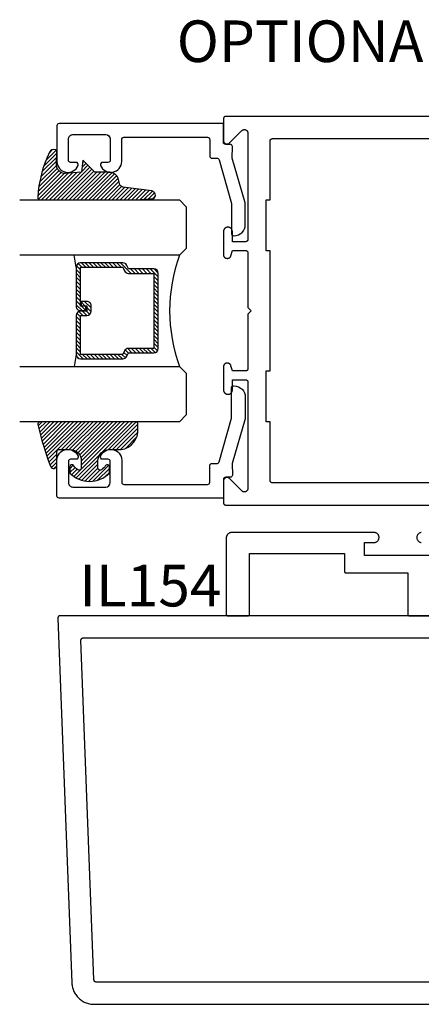
# Model space of a CAD drawing. Units: inches. Extents: x 0 to 124, y 0 to 19.
# Drawn here: x 80 to 82, y 9 to 13 of the extents above; entities that cross this region are included whole.
import ezdxf

# ---------------------------------------------------------------- set-up
doc = ezdxf.new("R2010")
doc.units = ezdxf.units.IN
doc.header["$MEASUREMENT"] = 0
for name, color, linetype in [('Arcadia-Profile', 5, 'Continuous'), ('Arcadia-Shade', 8, 'Continuous'), ('Arcadia-Text', 3, 'Continuous')]:
    doc.layers.add(name, color=color, linetype=linetype)
doc.styles.get("Standard").update_dxf_attribs({"font": 'ARIALN.TTF'})

# ---------------------------------------------------------------- blocks, each defined once
blk = doc.blocks.new('DS-001')
at = {"lineweight": -3}
blk.add_lwpolyline([(0.1857188596802413, 0.09843219411724347), (0.05032518108392736, 0.09843219411724347, 0.414213562373095), (0.0403251810839258, 0.08843219411724368), (0.0403251810839258, 0.08643219411724301, 0.414213562373095), (0.09032518108392651, 0.03643219411724319), (0.187528977394221, 0.03643219411724363), (0.3893251810839189, 0.09465310357222112), (0.4412601420746043, 0.09431531658667724, 0.4161198098306053), (0.4513251810839165, 0.1043151050808038), (0.4513251810839165, 0.1245275674033626, -0.414213562373095), (0.4613251810839145, 0.1345275674033624), (0.5453251810839177, 0.1345275674033632), (0.5453251810839177, 0.8745275674033637, 0.414213562373095), (0.5353251810839161, 0.8845275674033635), (0.3746810410542274, 0.8845275674033626, 0.8248575754059415), (0.356677475257861, 0.7892165931145712, 0.5283214596277193), (0.3703251810837251, 0.7985276294185393), (0.3703251810838601, 0.8225275674034209, -0.4142135623713781), (0.3803251810838617, 0.8325275674033639), (0.4753251810839174, 0.8325275674033639, -0.414213562373095), (0.495325181083917, 0.8125275674033638), (0.495325181083917, 0.7385275674033644), (0.495325181083917, 0.6645275674033637, -0.4142135623730924), (0.4753251810839174, 0.6445275674033637), (0.3803251810838617, 0.6445275674033624, -0.414213562371378), (0.3703251810838601, 0.6545275674033053), (0.3703251810837251, 0.6785275053881878, 0.5283214596277479), (0.356677475257861, 0.687838541692156, 0.8248575754059442), (0.3746810410542274, 0.5925275674033637), (0.4733251810839185, 0.5925275674033637, -0.414213562373147), (0.4833251810839165, 0.5825275674033639), (0.4833251810839165, 0.2065275674033642, -0.414213562373147), (0.4733251810839185, 0.1965275674033644), (0.3993251810839169, 0.1965275674033635, 0.414213562373095), (0.3893251810839153, 0.1865275674033637), (0.3893251810839189, 0.1640733557308525, -0.3349585810249234), (0.3820689923774943, 0.154457145480174)], format="xyb", close=True, dxfattribs=at)
blk = doc.blocks.new('E-260MOD')
at = {"layer": 'Arcadia-Shade', "lineweight": -3}
h = blk.add_hatch(dxfattribs=at)
h.set_pattern_fill('ANSI31', color=256, scale=0.1, style=0)
h.set_pattern_definition([(45, (0.111432735196054, 0.0210802744449259), (-0.008838834764831844, 0.008838834764831846), [])])
edge = h.paths.add_edge_path()
edge.add_line((-0.1786578097246902, 0.2350642497696223), (-0.125, 0.2404197422160825))
edge.add_line((-0.125, 0.2404197422160825), (-0.1181936880113304, 0.3139171335331267))
edge.add_arc((-0.1581936880113304, 0.3139171335331286), 0.04000000000000002, 359.9999999999973, 449.9999999999999)
edge.add_line((-0.1581936880113304, 0.3539171335331286), (-0.2162454687676565, 0.3519725935885994))
edge.add_arc((-0.2162454687677204, 0.3619725935886442), 0.01000000000004481, 199.8505422421205, 270.0000000003661, ccw=False)
edge.add_arc((-0.2057289674488805, 0.3657692497091054), 0.02118084959594748, 113.38550761416829, 199.8505422417516, ccw=False)
edge.add_arc((0.01881379034085315, -0.09274421701558472), 0.531701062432379, 93.16608336545528, 115.98409913818631, ccw=False)
edge.add_arc((-0.009999999999999, 0.4281605382221339), 0.009999999999999006, -5.286437954055145e-12, 93.166083365465, ccw=False)
edge.add_line((0, 0.428160538222133), (0, 0))
edge.add_line((0, 0), (-0.005355283551523399, -0.0845275820354292))
edge.add_arc((-0.0204262058438835, -0.07137968101444413), 0.01999999999999943, 191.4084515945802, 318.8984941272966, ccw=False)
edge.add_line((-0.04003104600164366, -0.07533571973880618), (-0.05744640472207151, 0.0534071486590815))
edge.add_arc((-0.07724536299547531, 0.05057850034441513), 0.02000000000000125, 8.130742450397316, 62.82068149597912)
edge.add_line((-0.06810982592794791, 0.06837012653450475), (-0.0978388426688213, 0.0757519387839843))
edge.add_arc((-0.07499999999999962, 0.1202310042592028), 0.04999999999999967, 180.0000000000006, 242.82068149597302, ccw=False)
edge.add_line((-0.1249999999999993, 0.1202310042592023), (-0.125, 0.180419742216082))
edge.add_line((-0.125, 0.180419742216082), (-0.1786578097246902, 0.2350642497696223))
at = {"layer": 'Arcadia-Profile'}
blk.add_lwpolyline([(-0.1786578097246902, 0.2350642497696223), (-0.125, 0.2404197422160825), (-0.1181936880113304, 0.3139171335331267, 0.4142135623731083), (-0.1581936880113304, 0.3539171335331286), (-0.2162454687676565, 0.3519725935885994, -0.3160158995843511), (-0.2256512846930993, 0.3585769159274423, -0.3962562958274539), (-0.2141359800658433, 0.3852101994920861, -0.09989266188582809), (-0.01055230461303923, 0.4381452745538752, -0.4304926132808653), (0, 0.428160538222133), (0, 0), (-0.005355283551523399, -0.0845275820354292, -0.6217797134979012), (-0.04003104600164366, -0.07533571973880618), (-0.05744640472207151, 0.0534071486590815, 0.2432650129539878), (-0.06810982592794791, 0.06837012653450475), (-0.0978388426688213, 0.0757519387839843, -0.2811846954961982), (-0.1249999999999993, 0.1202310042592023), (-0.125, 0.180419742216082)], format="xyb", close=True, dxfattribs=at)
blk.add_lwpolyline([(-0.1786578097246902, 0.2350642497696223), (-0.125, 0.2404197422160825), (-0.1181936880113304, 0.3139171335331267, 0.4142135623731083), (-0.1581936880113304, 0.3539171335331286), (-0.2162454687676565, 0.3519725935885994, -0.3160158995843511), (-0.2256512846930993, 0.3585769159274423, -0.3962562958274539), (-0.2141359800658433, 0.3852101994920861, -0.09989266188582809), (-0.01055230461303923, 0.4381452745538752, -0.4304926132808653), (0, 0.428160538222133), (0, 0), (-0.005355283551523399, -0.0845275820354292, -0.6217797134979012), (-0.04003104600164366, -0.07533571973880618), (-0.05744640472207151, 0.0534071486590815, 0.2432650129539878), (-0.06810982592794791, 0.06837012653450475), (-0.0978388426688213, 0.0757519387839843, -0.2811846954961982), (-0.1249999999999993, 0.1202310042592023), (-0.125, 0.180419742216082)], format="xyb", close=True, dxfattribs=at)
blk = doc.blocks.new('E-150MOD')
at = {"layer": 'Arcadia-Shade', "lineweight": -3}
h = blk.add_hatch(dxfattribs=at)
h.set_pattern_fill('ANSI31', color=256, scale=0.1, style=0)
h.set_pattern_definition([(45, (-0.138567264803946, 0.0239117308240513), (-0.008838834764831844, 0.008838834764831846), [])])
edge = h.paths.add_edge_path()
edge.add_line((0.2307305913625512, 0.1184704544556859), (0.202291955919371, 0.1184704544556872))
edge.add_arc((0.2022919559193711, 0.1278042520424739), 0.009333797586786735, 126.6780053634676, 269.9999999999995, ccw=False)
edge.add_arc((0.1429581583326799, 0.207470454455787), 0.09000000000002364, 306.6780053633725, 323.576426357604)
edge.add_arc((0.2073301242805562, 0.1599704544556878), 0.009999999999998828, 323.5764263576871, 450.0000000000202)
edge.add_line((0.2073301242805527, 0.1699704544556866), (0.1749999999999971, 0.169970454455686))
edge.add_arc((0.1749999999999987, 0.1199704544556874), 0.04999999999999859, 90.00000000000178, 180.0000000000028)
edge.add_line((0.1250000000000001, 0.119970454455685), (0.1250000000000007, 0.06590494055066065))
edge.add_arc((0.03705936094815594, 0.07866866056669672), 0.08886207596885527, 266.2190256176107, 351.74174670046614, ccw=False)
edge.add_line((0.0311995675385823, -0.009999999999998004), (0.01000000000000151, -0.01))
edge.add_arc((0.01000000000000075, 7.528699885739343e-16), 0.01000000000000075, 180.0000000000043, 270.0000000000043, ccw=False)
edge.add_line((0, 0), (0, 0.4305641256404996))
edge.add_arc((0.009999999999999003, 0.4305641256405004), 0.009999999999999003, 77.99937774415321, 180.0000000000044, ccw=False)
edge.add_arc((-0.3507727045260797, -1.107357734935953), 1.589668855323815, 69.71688305471389, 76.80556558053468, ccw=False)
edge.add_arc((0.1947457635950655, 0.3698040499677627), 0.01500000000000086, -90.00000000001302, 68.26389573529048, ccw=False)
edge.add_line((0.1947457635950621, 0.3548040499677619), (0.1349999999999979, 0.3548040499677614))
edge.add_arc((0.1349999999999979, 0.3448040499677614), 0.01000000000000001, 90, 180)
edge.add_line((0.1249999999999979, 0.3448040499677614), (0.1250000000000001, 0.2949704544556848))
edge.add_arc((0.1750000000000003, 0.2949704544556861), 0.05000000000000021, 180.0000000000014, 270.0000000000005)
edge.add_line((0.1750000000000007, 0.2449704544556859), (0.2073301242805527, 0.2449704544556874))
edge.add_arc((0.2073301242805421, 0.2549704544556661), 0.009999999999978748, 270.0000000000609, 396.4235736423736)
edge.add_arc((0.1429581583325789, 0.2074704544556889), 0.09000000000000104, 36.42357364230737, 53.32199463653551)
edge.add_arc((0.2022919559193708, 0.2871366568689003), 0.009333797586788007, 89.99999999999858, 233.3219946365503, ccw=False)
edge.add_line((0.202291955919371, 0.2964704544556884), (0.2307305913625512, 0.2964704544556882))
edge.add_arc((0.1429581583325827, 0.2074704544556871), 0.1250000000000021, -45.39787468375329, 45.39787468375329, ccw=False)
at = {"layer": 'Arcadia-Profile'}
blk.add_lwpolyline([(0.2307305913625512, 0.1184704544556859), (0.202291955919371, 0.1184704544556872, -0.7220322426225168), (0.1967167169756805, 0.1352900043835457, 0.07386718171687884), (0.215376620024047, 0.1540329544556911, 0.6153459029250179), (0.2073301242805527, 0.1699704544556866), (0.1749999999999971, 0.169970454455686, 0.4142135623731001), (0.1250000000000001, 0.119970454455685), (0.1250000000000007, 0.06590494055066065, -0.3915067863019581), (0.0311995675385823, -0.009999999999998004), (0.01000000000000151, -0.01, -0.414213562373095), (0, 0), (0, 0.4305641256404996, -0.4769788655072018), (0.01207922313892607, 0.4403455790671917, -0.03094007962028958), (0.2003007460826568, 0.3837375409001378, -0.8262721402126099), (0.1947457635950621, 0.3548040499677619), (0.1349999999999979, 0.3548040499677614, 0.414213562373095), (0.1249999999999979, 0.3448040499677614), (0.1250000000000001, 0.2949704544556848, 0.41421356237309), (0.1750000000000007, 0.2449704544556859), (0.2073301242805527, 0.2449704544556874, 0.6153459029248967), (0.2153766200240104, 0.2609079544556595, 0.07386718171686407), (0.1967167169756818, 0.2796509045278258, -0.7220322426226498), (0.202291955919371, 0.2964704544556884), (0.2307305913625512, 0.2964704544556882, -0.418287269326214)], format="xyb", close=True, dxfattribs=at)
blk = doc.blocks.new('*U109')
at = {"layer": 'Arcadia-Shade', "lineweight": -3}
h = blk.add_hatch(dxfattribs=at)
h.set_pattern_fill('ANSI31', color=256, scale=0.1, style=0)
h.set_pattern_definition([(45, (-12.49009116438055, -10.79353366436354), (-0.008838834764831844, 0.008838834764831846), [])])
edge = h.paths.add_edge_path()
edge.add_line((0.499011675582075, 0.4285564927512802), (0.5229934129158451, 0.4285564927512837))
edge.add_arc((0.5229934129158463, 0.4482414927513224), 0.0196850000000387, 269.9999999999964, 359.9999999999984)
edge.add_line((0.542678412915885, 0.4482414927513219), (0.542678412915885, 0.4732180318310384))
edge.add_line((0.542678412915885, 0.4732180318310384), (0.5229934129158451, 0.4732180318310384))
edge.add_line((0.5229934129158451, 0.4732180318310384), (0.5229934129158451, 0.4482414927513219))
edge.add_line((0.5229934129158451, 0.4482414927513219), (0.499011675582075, 0.4482414927513219))
edge.add_line((0.499011675582075, 0.4482414927513219), (0.499011675582075, 0.4763228331426532))
edge.add_arc((0.47932667558206, 0.476322833142687), 0.01968500000001505, 359.9999999999018, 449.9999999999018)
edge.add_line((0.4793266755820937, 0.496007833142702), (0.3036411249999347, 0.4960078331426985))
edge.add_arc((0.3036411249999347, 0.4763228331426603), 0.01968500000003814, 90, 180)
edge.add_line((0.2839561249998965, 0.4763228331426603), (0.2839561249998965, 0.2858323436881278))
edge.add_arc((0.3036411249999145, 0.2858323436881261), 0.01968500000001799, 179.999999999995, 245.4529343159603)
edge.add_line((0.2954631769583571, 0.2679264678137017), (0.3114070047096007, 0.2606446238063391))
edge.add_line((0.3114070047096007, 0.2606446238063391), (0.3114070047096007, 0.1457257251104203))
edge.add_arc((0.3310920047095802, 0.145725725110422), 0.01968499999997952, 180.0000000000052, 270.0000000000052)
edge.add_line((0.331092004709582, 0.1260407251104425), (0.668905995290265, 0.126040725110439))
edge.add_arc((0.6689059952902658, 0.1457257251104211), 0.01968499999998219, 269.9999999999974, 359.9999999999974)
edge.add_line((0.688590995290248, 0.1457257251104203), (0.688590995290248, 0.2606446238063391))
edge.add_line((0.688590995290248, 0.2606446238063391), (0.7045348230414366, 0.2679264678137088))
edge.add_arc((0.6963568749998893, 0.2858323436881248), 0.01968500000000608, 294.547065684023, 359.9999999999882)
edge.add_line((0.7160418749998954, 0.2858323436881207), (0.7160418749998936, 0.4763228331426603))
edge.add_arc((0.696356874999912, 0.47632283314266), 0.01968499999998163, 9.69435005780996e-13, 89.99999999999902)
edge.add_line((0.6963568749999123, 0.4960078331426416), (0.520672186999926, 0.4960078331426985))
edge.add_arc((0.5206721869999242, 0.4763228331426586), 0.01968500000003992, 89.99999999999483, 179.9999999999948)
edge.add_line((0.5009871869998843, 0.4763228331426603), (0.5009871869998843, 0.4521573060815705))
edge.add_line((0.5009871869998843, 0.4521573060815705), (0.520672186999926, 0.4521573060815705))
edge.add_line((0.520672186999926, 0.4521573060815705), (0.520672186999926, 0.4763228331426603))
edge.add_line((0.520672186999926, 0.4763228331426603), (0.6963568749999123, 0.4763228331426603))
edge.add_line((0.6963568749999123, 0.4763228331426603), (0.6963568749999123, 0.2858323436881207))
edge.add_line((0.6963568749999123, 0.2858323436881207), (0.6804130472487255, 0.2785504996807049))
edge.add_arc((0.6885909952902385, 0.260644623806309), 0.0196849999999735, 114.5470656839565, 179.9999999999124)
edge.add_line((0.668905995290265, 0.2606446238063391), (0.668905995290265, 0.1457257251104203))
edge.add_line((0.668905995290265, 0.1457257251104203), (0.331092004709582, 0.1457257251104203))
edge.add_line((0.331092004709582, 0.1457257251104203), (0.331092004709582, 0.2606446238063391))
edge.add_arc((0.311407004709616, 0.2606446238063067), 0.01968499999996604, 9.435834056275837e-11, 65.45293431605756)
edge.add_line((0.3195849527511214, 0.2785504996806978), (0.3036411249999347, 0.2858323436881207))
edge.add_line((0.3036411249999347, 0.2858323436881207), (0.3036411249999347, 0.4763228331426603))
edge.add_line((0.3036411249999347, 0.4763228331426603), (0.4793266755820937, 0.4763228331426603))
edge.add_line((0.4793266755820937, 0.4763228331426603), (0.4793266755820937, 0.4482414927513219))
edge.add_arc((0.4990116755821052, 0.4482414927512917), 0.0196850000000115, 179.9999999999121, 269.9999999999121)
at = {"layer": 'Arcadia-Profile'}
for p, q in [((0, 0.03125), (1.77635683940025e-15, 0.75)), ((0.25, 0.75), (0.25, 0.03125)), ((0.75, 0.03125), (0.75, 0.75)), ((1, 0.75), (1, 0.03125)), ((0.3036416249999334, 0.496007833142702), (0.2499999999999218, 0.5053829846366895)), ((0.6963568749999123, 0.496007833142702), (0.7499984999999256, 0.5053829846366895)), ((0.7080088700575029, 0.2699663348586228), (0.71222288382938, 0.2741803486304981)), ((0.03125, 0), (0, 0.03125)), ((0.03125, 0), (0, 0.03125)), ((0.03125, 0), (0, 0.03125)), ((0.03125, 0), (0, 0.03125)), ((0.03125, 0), (0, 0.03125)), ((0.21875, 0), (0.03125, 0)), ((0.21875, 0), (0.03125, 0)), ((0.25, 0.03125), (0.21875, 0)), ((0.25, 0.03125), (0.21875, 0)), ((0.78125, 0), (0.75, 0.03125)), ((0.96875, 0), (0.78125, 0)), ((1, 0.03125), (0.96875, 0))]:
    blk.add_line(p, q, dxfattribs=at)
blk.add_lwpolyline([(0.499011675582075, 0.4285564927512802), (0.5229934129158451, 0.4285564927512837, 0.4142135623731049), (0.542678412915885, 0.4482414927513219), (0.542678412915885, 0.4732180318310384), (0.5229934129158451, 0.4732180318310384), (0.5229934129158451, 0.4482414927513219), (0.499011675582075, 0.4482414927513219), (0.499011675582075, 0.4763228331426532, 0.414213562373095), (0.4793266755820937, 0.496007833142702), (0.3036411249999347, 0.4960078331426985, 0.414213562373095), (0.2839561249998965, 0.4763228331426603), (0.2839561249998965, 0.2858323436881278, 0.2936188569408289), (0.2954631769583571, 0.2679264678137017), (0.3114070047096007, 0.2606446238063391), (0.3114070047096007, 0.1457257251104203, 0.414213562373095), (0.331092004709582, 0.1260407251104425), (0.668905995290265, 0.126040725110439, 0.414213562373095), (0.688590995290248, 0.1457257251104203), (0.688590995290248, 0.2606446238063391), (0.7045348230414366, 0.2679264678137088, 0.2936188569408282), (0.7160418749998954, 0.2858323436881207), (0.7160418749998936, 0.4763228331426603, 0.4142135623730852), (0.6963568749999123, 0.4960078331426416), (0.520672186999926, 0.4960078331426985, 0.414213562373095), (0.5009871869998843, 0.4763228331426603), (0.5009871869998843, 0.4521573060815705), (0.520672186999926, 0.4521573060815705), (0.520672186999926, 0.4763228331426603), (0.6963568749999123, 0.4763228331426603), (0.6963568749999123, 0.2858323436881207), (0.6804130472487255, 0.2785504996807049, 0.2936188569407848), (0.668905995290265, 0.2606446238063391), (0.668905995290265, 0.1457257251104203), (0.331092004709582, 0.1457257251104203), (0.331092004709582, 0.2606446238063391, 0.293618856940819), (0.3195849527511214, 0.2785504996806978), (0.3036411249999347, 0.2858323436881207), (0.3036411249999347, 0.4763228331426603), (0.4793266755820937, 0.4763228331426603), (0.4793266755820937, 0.4482414927513219, 0.4142135623730945)], format="xyb", close=True, dxfattribs=at)
blk.add_arc((0.4999992499998971, -0.6625220109668888), 0.7374409998105559, 70.18348207574029, 109.8165179242614, dxfattribs=at)

msp = doc.modelspace()

# ---------------------------------------------------------------- linework, layer by layer
at = {"layer": 'Arcadia-Profile', "elevation": -0.0001031840451055643}
for points in [[(84.5014107868796, 12.85459850581339), (81.17440358687958, 12.85459850581339), (81.1738795868796, 12.85458480116342), (81.1733585868796, 12.85454372476335), (81.1728385868796, 12.85447538921341), (81.1723245868796, 12.85437998181346), (81.17181558687957, 12.85425776411336), (81.17131358687959, 12.8541090710134), (81.17081958687959, 12.85393431011341), (81.17033558687962, 12.85373396041343), (81.16986358687961, 12.85350857081341), (81.16940358687958, 12.85325875981341), (81.16895658687963, 12.85298521181341), (81.16852558687958, 12.85268867581335), (81.1681105868796, 12.85236996581336), (81.16771258687959, 12.85202995381344), (81.16733258687958, 12.85166957381336), (81.16697158687958, 12.85128981181339), (81.16663158687959, 12.85089170981343), (81.1663135868796, 12.85047635881342), (81.1660165868796, 12.85004489581338), (81.16574358687961, 12.8495985058134), (81.16549358687962, 12.8491384108134), (81.16526758687962, 12.84866587181336), (81.16506758687962, 12.84818218481343), (81.1648925868796, 12.84768867581335), (81.16474458687958, 12.84718669581338), (81.1646215868796, 12.8466776228134), (81.16452658687962, 12.84616285081342), (81.16445858687962, 12.84564379081343), (81.16441758687961, 12.84512186581339), (81.16440358687959, 12.8445985058134), (81.16440358687959, 12.74659850581345), (81.16445258687958, 12.74534320581342), (81.1646005868796, 12.7440955058134), (81.16484558687961, 12.74286340581336), (81.1651865868796, 12.74165420581341), (81.16562158687958, 12.74047560581341), (81.16614758687962, 12.73933470581341), (81.1667615868796, 12.73823850581341), (81.1674595868796, 12.73719390581341), (81.16823658687963, 12.73620730581337), (81.16908958687958, 12.73528480581337), (81.17001258687958, 12.73443200581341), (81.17099858687959, 12.73365420581337), (81.17204358687962, 12.7329563058134), (81.17313958687959, 12.73234240581343), (81.1742805868796, 12.7318164058134), (81.17545958687958, 12.7313816058134), (81.1766685868796, 12.73104060581336), (81.17790058687962, 12.73079550581344), (81.1791475868796, 12.73064780581337), (81.1804035868796, 12.73059850581337), (81.18165858687962, 12.73064780581337), (81.1829065868796, 12.73079550581344), (81.18413858687961, 12.73104060581336), (81.18534758687963, 12.7313816058134), (81.18652658687961, 12.7318164058134), (81.18766758687963, 12.73234240581343), (81.18876358687959, 12.7329563058134), (81.18980758687962, 12.73365420581337), (81.19079458687958, 12.73443200581341), (81.19171758687958, 12.73528480581337), (81.24708958687961, 12.7906573758134), (81.24801258687961, 12.79151016581336), (81.24899858687962, 12.79228794581338), (81.2500435868796, 12.79298591581341), (81.25113958687962, 12.79359977581345), (81.25228058687958, 12.79412574581335), (81.25345958687961, 12.79456057581337), (81.25466858687957, 12.79490158581343), (81.25590058687959, 12.79514668581346), (81.25714758687963, 12.79529434581338), (81.25840358687958, 12.79534367581341), (81.2596585868796, 12.79529434581338), (81.26090658687963, 12.79514668581346), (81.26213858687959, 12.79490158581343), (81.2633475868796, 12.79456057581337), (81.26452658687958, 12.79412574581335), (81.2656675868796, 12.79359977581345), (81.26676358687962, 12.79298591581341), (81.2678075868796, 12.79228794581338), (81.26879458687961, 12.79151016581336), (81.26971758687961, 12.7906573758134), (81.27056958687962, 12.78973483581337), (81.27134758687959, 12.78874823581345), (81.27204558687959, 12.78770364581346), (81.27265958687963, 12.78660751581339), (81.2731855868796, 12.78546660581339), (81.27362058687959, 12.78428794581345), (81.27396158687958, 12.78307879581343), (81.27420658687959, 12.78184662581345), (81.27435358687961, 12.78059901581339), (81.2744035868796, 12.77934367581344), (81.2744035868796, 12.30059850581342), (81.27438958687958, 12.3000751058134), (81.27434858687963, 12.29955320581343), (81.27428058687963, 12.29903420581338), (81.27418458687958, 12.29851940581336), (81.27406258687961, 12.29801030581343), (81.27391358687959, 12.29750830581344), (81.27373958687963, 12.29701480581338), (81.27353858687962, 12.29653110581337), (81.27331358687962, 12.29605860581336), (81.27306358687963, 12.29559850581342), (81.27279058687958, 12.29515210581344), (81.27249358687959, 12.29472060581345), (81.2721745868796, 12.29430530581335), (81.2718345868796, 12.29390720581336), (81.2714745868796, 12.29352740581346), (81.2710945868796, 12.29316710581345), (81.27069658687958, 12.29282700581343), (81.2702815868796, 12.29250830581345), (81.26984958687962, 12.29221180581346), (81.2694035868796, 12.29193820581344), (81.26894358687963, 12.29168840581344), (81.26847058687963, 12.29146300581335), (81.2679865868796, 12.29126270581339), (81.2674935868796, 12.29108790581342), (81.26699158687961, 12.29093920581335), (81.26648258687959, 12.29081700581339), (81.26596758687958, 12.29072160581342), (81.26544858687959, 12.29065330581336), (81.2649265868796, 12.29061220581338), (81.26440358687961, 12.29059850581343), (81.20440358687961, 12.29059850581343), (81.20440358687961, 12.33659850581336), (81.20437758687962, 12.33759290581344), (81.20429958687959, 12.33858450581335), (81.20416958687963, 12.33957080581337), (81.20398858687963, 12.34054880581341), (81.2037555868796, 12.34151610581336), (81.20347358687962, 12.34246980581344), (81.20314158687961, 12.34340750581345), (81.2027605868796, 12.34432650581341), (81.2023325868796, 12.34522430581337), (81.20185758687961, 12.34609850581337), (81.20133858687961, 12.34694660581335), (81.20077458687962, 12.3477664058134), (81.20016958687961, 12.34855560581338), (81.1995235868796, 12.34931200581338), (81.19883858687962, 12.35003350581344), (81.19811658687962, 12.35071830581337), (81.1973605868796, 12.35136430581344), (81.1965715868796, 12.35196980581345), (81.19575158687962, 12.35253320581337), (81.1949035868796, 12.35305300581337), (81.1940295868796, 12.35352760581345), (81.19313158687959, 12.3539559058134), (81.19221258687958, 12.35433650581337), (81.19127458687962, 12.35466860581341), (81.19032058687958, 12.35495110581343), (81.18935358687958, 12.35518330581335), (81.1883755868796, 12.35536460581336), (81.18738958687959, 12.35549440581344), (81.1863975868796, 12.35557250581343), (81.1854035868796, 12.35559850581337), (81.18340358687959, 12.35559850581337), (81.1824085868796, 12.35557250581343), (81.1814175868796, 12.35549440581344), (81.18043158687959, 12.35536460581336), (81.17945258687962, 12.35518330581335), (81.17848558687962, 12.35495110581343), (81.17753158687958, 12.35466860581341), (81.17659458687962, 12.35433650581337), (81.1756755868796, 12.3539559058134), (81.1747775868796, 12.35352760581345), (81.17390358687959, 12.35305300581337), (81.17305558687963, 12.35253320581337), (81.1722355868796, 12.35196980581345), (81.1714465868796, 12.35136430581344), (81.17068958687958, 12.35071830581337), (81.16996858687958, 12.35003350581344), (81.1692835868796, 12.34931200581338), (81.16863758687958, 12.34855560581338), (81.16803158687958, 12.3477664058134), (81.16746858687958, 12.34694660581335), (81.16694858687958, 12.34609850581337), (81.16647458687959, 12.34522430581337), (81.16604558687959, 12.34432650581341), (81.16566558687958, 12.34340750581345), (81.16533358687963, 12.34246980581344), (81.1650505868796, 12.34151610581336), (81.16481858687962, 12.34054880581341), (81.16463758687962, 12.33957080581337), (81.16450758687961, 12.33858450581335), (81.16442958687958, 12.33759290581344), (81.16440358687959, 12.33659850581336), (81.16440358687959, 12.23159850581346), (81.16442558687959, 12.23076110581344), (81.1644905868796, 12.22992600581342), (81.1646005868796, 12.22909550581341), (81.16475258687962, 12.22827190581342), (81.16494858687958, 12.22745740581338), (81.1651865868796, 12.22665420581342), (81.16546658687963, 12.22586460581335), (81.16578658687962, 12.22509070581345), (81.16614758687962, 12.22433470581343), (81.16654658687958, 12.22359850581342), (81.16698458687961, 12.22288430581336), (81.1674595868796, 12.22219390581342), (81.16796858687962, 12.22152940581345), (81.16851258687961, 12.22089240581335), (81.16908958687958, 12.22028480581339), (81.16969758687958, 12.21970820581345), (81.17033458687962, 12.21916420581335), (81.17099858687959, 12.21865420581339), (81.17168958687961, 12.21817980581336), (81.17240358687962, 12.21774210581345), (81.17313958687959, 12.21734240581345), (81.17389558687961, 12.21698180581343), (81.17466958687959, 12.21666120581342), (81.17545958687958, 12.21638160581342), (81.1762625868796, 12.21614370581342), (81.1770765868796, 12.21594810581343), (81.17790058687962, 12.21579550581345), (81.17873058687962, 12.21568610581341), (81.17956558687962, 12.21562040581336), (81.1804035868796, 12.21559850581338), (81.1827475868796, 12.21559850581338), (81.1834455868796, 12.21561370581339), (81.1841425868796, 12.21565940581338), (81.18483658687961, 12.21573540581341), (81.18552658687958, 12.21584160581342), (81.18621058687961, 12.21597780581346), (81.1868885868796, 12.21614370581342), (81.18755958687962, 12.21633900581339), (81.1882205868796, 12.21656340581337), (81.1888705868796, 12.21681640581341), (81.18950958687958, 12.21709760581343), (81.19013558687959, 12.21740630581343), (81.19074758687958, 12.21774210581345), (81.19134458687961, 12.21810420581341), (81.19192558687962, 12.21849210581338), (81.19248858687962, 12.21890480581346), (81.19303258687961, 12.21934180581338), (81.19355758687959, 12.21980210581336), (81.19406158687963, 12.22028480581339), (81.1945445868796, 12.22078910581337), (81.19500458687958, 12.22131390581337), (81.19544158687961, 12.22185830581345), (81.19585458687959, 12.22242130581339), (81.19624258687958, 12.22300170581338), (81.19660458687963, 12.22359850581342), (81.19694058687958, 12.22421050581335), (81.1972485868796, 12.22483660581344), (81.19752958687963, 12.22547560581342), (81.19778258687961, 12.22612620581339), (81.19800758687961, 12.22678720581343), (81.19820258687963, 12.22745740581338), (81.20440358687961, 12.25059850581335), (81.26440358687961, 12.25059850581335), (81.2649265868796, 12.2505848058134), (81.26544858687959, 12.25054370581342), (81.26596758687958, 12.25047540581335), (81.26648258687959, 12.25038000581339), (81.26699158687961, 12.25025780581343), (81.2674935868796, 12.25010910581336), (81.2679865868796, 12.24993430581339), (81.26847058687963, 12.24973400581343), (81.26894358687963, 12.24950860581345), (81.2694035868796, 12.24925880581345), (81.26984958687962, 12.24898520581343), (81.2702815868796, 12.24868870581344), (81.27069658687958, 12.24837000581335), (81.2710945868796, 12.24802990581345), (81.2714745868796, 12.24766960581344), (81.2718345868796, 12.24728980581342), (81.2721745868796, 12.24689170581343), (81.27249358687959, 12.24647640581345), (81.27279058687958, 12.24604490581346), (81.27306358687963, 12.24559850581335), (81.27331358687962, 12.24513840581341), (81.27353858687962, 12.24466590581341), (81.27373958687963, 12.2441822058134), (81.27391358687959, 12.24368870581345), (81.27406258687961, 12.24318670581335), (81.27418458687958, 12.24267760581342), (81.27428058687963, 12.2421628058134), (81.27434858687963, 12.24164380581335), (81.27438958687958, 12.24112190581338), (81.2744035868796, 12.24059850581336), (81.2744035868796, 11.99459850581338), (81.28940358687959, 11.97959850581339), (81.2744035868796, 11.96459850581341), (81.2744035868796, 11.71859850581342), (81.27438958687958, 11.71807550581338), (81.27434858687963, 11.71755350581345), (81.27428058687963, 11.71703450581339), (81.27418458687958, 11.71651950581344), (81.27406258687961, 11.71601050581337), (81.27391358687959, 11.71550850581338), (81.27373958687963, 11.71501450581338), (81.27353858687962, 11.71453150581335), (81.27331358687962, 11.71405850581341), (81.27306358687963, 11.71359850581343), (81.27279058687958, 11.71315250581342), (81.27249358687959, 11.71272050581337), (81.2721745868796, 11.7123055058134), (81.2718345868796, 11.71190750581338), (81.2714745868796, 11.71152750581343), (81.2710945868796, 11.71116750581343), (81.27069658687958, 11.71082750581338), (81.2702815868796, 11.71050850581339), (81.26984958687962, 11.71021150581345), (81.2694035868796, 11.70993850581335), (81.26894358687963, 11.70968850581341), (81.26847058687963, 11.70946350581341), (81.2679865868796, 11.70926250581335), (81.2674935868796, 11.70908750581345), (81.26699158687961, 11.70893950581337), (81.26648258687959, 11.70881750581345), (81.26596758687958, 11.70872150581335), (81.26544858687959, 11.70865350581341), (81.2649265868796, 11.7086125058134), (81.26440358687961, 11.70859850581343), (81.20440358687961, 11.70859850581343), (81.19820258687963, 11.73173950581344), (81.19800758687961, 11.73240950581346), (81.19778258687961, 11.73307050581338), (81.19752958687963, 11.73372150581344), (81.1972485868796, 11.73436050581342), (81.19694058687958, 11.73498650581343), (81.19660458687963, 11.73559850581336), (81.19624258687958, 11.73619550581345), (81.19585458687959, 11.73677550581335), (81.19544158687961, 11.7373385058134), (81.19500458687958, 11.73788350581339), (81.1945445868796, 11.73840750581343), (81.19406158687963, 11.73891250581341), (81.19355758687959, 11.73939450581344), (81.19303258687961, 11.73985550581342), (81.19248858687962, 11.74029250581345), (81.19192558687962, 11.74070450581343), (81.19134458687961, 11.74109250581336), (81.19074758687958, 11.74145450581336), (81.19013558687959, 11.74179050581342), (81.18950958687958, 11.74209950581344), (81.1888705868796, 11.74238050581341), (81.1882205868796, 11.74263350581345), (81.18755958687962, 11.74285750581345), (81.1868885868796, 11.74305350581341), (81.18621058687961, 11.74321950581345), (81.18552658687958, 11.74335550581345), (81.18483658687961, 11.74346150581341), (81.1841425868796, 11.74353750581344), (81.1834455868796, 11.74358350581344), (81.1827475868796, 11.7435985058134), (81.1804035868796, 11.7435985058134), (81.17956558687962, 11.74357650581346), (81.17873058687962, 11.7435105058134), (81.17790058687962, 11.74340150581344), (81.1770765868796, 11.74324850581338), (81.1762625868796, 11.74305350581341), (81.17545958687958, 11.74281550581345), (81.17466958687959, 11.74253550581336), (81.17389558687961, 11.74221550581337), (81.17313958687959, 11.74185450581337), (81.17240358687962, 11.74145450581336), (81.17168958687961, 11.74101750581344), (81.17099858687959, 11.74054250581339), (81.17033458687962, 11.74003250581342), (81.16969758687958, 11.73948850581343), (81.16908958687958, 11.73891250581341), (81.16851258687961, 11.73830450581335), (81.16796858687962, 11.73766750581337), (81.1674595868796, 11.73700350581345), (81.16698458687961, 11.73631250581338), (81.16654658687958, 11.73559850581336), (81.16614758687962, 11.7348625058134), (81.16578658687962, 11.73410650581338), (81.16546658687963, 11.7333325058134), (81.1651865868796, 11.73254250581335), (81.16494858687958, 11.73173950581344), (81.16475258687962, 11.73092550581345), (81.1646005868796, 11.73010150581337), (81.1644905868796, 11.72927050581342), (81.16442558687959, 11.72843550581337), (81.16440358687959, 11.72759850581344), (81.16440358687959, 11.62259850581342), (81.16442958687958, 11.62160450581343), (81.16450758687961, 11.62061250581343), (81.16463758687962, 11.61962650581342), (81.16481858687962, 11.61864850581339), (81.1650505868796, 11.61768050581345), (81.16533358687963, 11.61672750581335), (81.16566558687958, 11.61578950581345), (81.16604558687959, 11.61487050581338), (81.16647458687959, 11.61397250581337), (81.16694858687958, 11.61309850581342), (81.16746858687958, 11.6122505058134), (81.16803158687958, 11.61143050581342), (81.16863758687958, 11.61064150581337), (81.1692835868796, 11.60988550581346), (81.16996858687958, 11.60916350581335), (81.17068958687958, 11.60847850581337), (81.1714465868796, 11.60783250581341), (81.1722355868796, 11.60722750581335), (81.17305558687963, 11.60666350581341), (81.17390358687959, 11.60614450581335), (81.1747775868796, 11.60566950581342), (81.1756755868796, 11.60524150581336), (81.17659458687962, 11.60486050581341), (81.17753158687958, 11.60452850581346), (81.17848558687962, 11.60424550581337), (81.17945258687962, 11.60401350581339), (81.18043158687959, 11.60383250581339), (81.1814175868796, 11.60370250581338), (81.1824085868796, 11.60362450581335), (81.18340358687959, 11.60359850581342), (81.1854035868796, 11.60359850581342), (81.1863975868796, 11.60362450581335), (81.18738958687959, 11.60370250581338), (81.1883755868796, 11.60383250581339), (81.18935358687958, 11.60401350581339), (81.19032058687958, 11.60424550581337), (81.19127458687962, 11.60452850581346), (81.19221258687958, 11.60486050581341), (81.19313158687959, 11.60524150581336), (81.1940295868796, 11.60566950581342), (81.1949035868796, 11.60614450581335), (81.19575158687962, 11.60666350581341), (81.1965715868796, 11.60722750581335), (81.1973605868796, 11.60783250581341), (81.19811658687962, 11.60847850581337), (81.19883858687962, 11.60916350581335), (81.1995235868796, 11.60988550581346), (81.20016958687961, 11.61064150581337), (81.20077458687962, 11.61143050581342), (81.20133858687961, 11.6122505058134), (81.20185758687961, 11.61309850581342), (81.2023325868796, 11.61397250581337), (81.2027605868796, 11.61487050581338), (81.20314158687961, 11.61578950581345), (81.20347358687962, 11.61672750581335), (81.2037555868796, 11.61768050581345), (81.20398858687963, 11.61864850581339), (81.20416958687963, 11.61962650581342), (81.20429958687959, 11.62061250581343), (81.20437758687962, 11.62160450581343), (81.20440358687961, 11.62259850581342), (81.20440358687961, 11.66859850581336), (81.26440358687961, 11.66859850581336), (81.2649265868796, 11.66858450581339), (81.26544858687959, 11.66854350581338), (81.26596758687958, 11.66847550581344), (81.26648258687959, 11.66837950581345), (81.26699158687961, 11.66825750581342), (81.2674935868796, 11.66810950581345), (81.2679865868796, 11.66793450581344), (81.26847058687963, 11.66773350581338), (81.26894358687963, 11.66750850581338), (81.2694035868796, 11.66725850581344), (81.26984958687962, 11.66698550581345), (81.2702815868796, 11.6666885058134), (81.27069658687958, 11.66636950581341), (81.2710945868796, 11.66602950581336), (81.2714745868796, 11.66566950581336), (81.2718345868796, 11.66528950581341), (81.2721745868796, 11.66489150581339), (81.27249358687959, 11.66447650581342), (81.27279058687958, 11.66404450581337), (81.27306358687963, 11.66359850581336), (81.27331358687962, 11.66313850581339), (81.27353858687962, 11.66266550581344), (81.27373958687963, 11.66218250581341), (81.27391358687959, 11.66168850581341), (81.27406258687961, 11.66118650581343), (81.27418458687958, 11.66067750581335), (81.27428058687963, 11.6601625058134), (81.27434858687963, 11.65964350581346), (81.27438958687958, 11.65912150581341), (81.2744035868796, 11.65859850581337), (81.2744035868796, 11.17985350581336), (81.27435358687961, 11.17859750581335), (81.27420658687959, 11.17735050581343), (81.27396158687958, 11.17611850581336), (81.27362058687959, 11.17490950581345), (81.2731855868796, 11.17373050581336), (81.27265958687963, 11.1725895058134), (81.27204558687959, 11.17149350581344), (81.27134758687959, 11.17044850581335), (81.27056958687962, 11.16946250581345), (81.26971758687961, 11.16853950581339), (81.26879458687961, 11.16768650581339), (81.2678075868796, 11.16690950581341), (81.26676358687962, 11.16621150581336), (81.2656675868796, 11.16559750581343), (81.26452658687958, 11.16507150581339), (81.2633475868796, 11.16463650581336), (81.26213858687959, 11.16429550581342), (81.26090658687963, 11.16405050581336), (81.2596585868796, 11.16390250581339), (81.25840358687958, 11.1638535058134), (81.25714758687963, 11.16390250581339), (81.25590058687959, 11.16405050581336), (81.25466858687957, 11.16429550581342), (81.25345958687961, 11.16463650581336), (81.25228058687958, 11.16507150581339), (81.25113958687962, 11.16559750581343), (81.2500435868796, 11.16621150581336), (81.24899858687962, 11.16690950581341), (81.24801258687961, 11.16768650581339), (81.24708958687961, 11.16853950581339), (81.19171758687958, 11.22391250581342), (81.19079458687958, 11.22476450581343), (81.18980758687962, 11.2255425058134), (81.18876358687959, 11.22624050581346), (81.18766758687963, 11.22685450581339), (81.18652658687961, 11.22738050581342), (81.18534758687963, 11.22781550581335), (81.18413858687961, 11.22815650581339), (81.1829065868796, 11.22840150581346), (81.18165858687962, 11.22854950581343), (81.1804035868796, 11.22859850581342), (81.1791475868796, 11.22854950581343), (81.17790058687962, 11.22840150581346), (81.1766685868796, 11.22815650581339), (81.17545958687958, 11.22781550581335), (81.1742805868796, 11.22738050581342), (81.17313958687959, 11.22685450581339), (81.17204358687962, 11.22624050581346), (81.17099858687959, 11.2255425058134), (81.17001258687958, 11.22476450581343), (81.16908958687958, 11.22391250581342), (81.16823658687963, 11.22298950581337), (81.1674595868796, 11.22200350581335), (81.1667615868796, 11.22095850581338), (81.16614758687962, 11.21986250581342), (81.16562158687958, 11.21872150581346), (81.1651865868796, 11.21754250581336), (81.16484558687961, 11.21633350581346), (81.1646005868796, 11.21510150581339), (81.16445258687958, 11.21385350581335), (81.16440358687959, 11.21259850581345), (81.16440358687959, 11.11459850581338), (81.16441758687961, 11.11407550581345), (81.16445858687962, 11.11355350581341), (81.16452658687962, 11.11303450581335), (81.1646215868796, 11.1125195058134), (81.16474458687958, 11.11201050581344), (81.1648925868796, 11.11150850581345), (81.16506758687962, 11.11101450581345), (81.16526758687962, 11.11053150581342), (81.16549358687962, 11.11005850581336), (81.16574358687961, 11.10959850581339), (81.1660165868796, 11.10915250581338), (81.1663135868796, 11.10872050581344), (81.16663158687959, 11.10830550581336), (81.16697158687958, 11.10790750581345), (81.16733258687958, 11.10752750581339), (81.16771258687959, 11.10716750581339), (81.1681105868796, 11.10682750581345), (81.16852558687958, 11.10650850581346), (81.16895658687963, 11.10621150581341), (81.16940358687958, 11.10593850581342), (81.16986358687961, 11.10568850581337), (81.17033558687962, 11.10546350581337), (81.17081958687959, 11.10526250581342), (81.17131358687959, 11.10508750581341), (81.17181558687957, 11.10493950581344), (81.1723245868796, 11.10481750581341), (81.1728385868796, 11.10472150581342), (81.1733585868796, 11.10465350581337), (81.1738795868796, 11.10461250581336), (81.17440358687958, 11.10459850581339), (84.65441075487962, 11.10459850581339)], [(84.55049968687962, 11.20459850581341), (81.38440358687961, 11.20459850581341), (81.38387958687963, 11.20461250581338), (81.38335858687958, 11.20465350581339), (81.38283858687959, 11.20472150581345), (81.38232458687958, 11.20481750581343), (81.38181558687961, 11.20493950581335), (81.38131358687963, 11.20508750581343), (81.38081958687962, 11.20526250581344), (81.3803355868796, 11.20546350581339), (81.3798635868796, 11.20568850581339), (81.37940358687962, 11.20593850581344), (81.37895658687961, 11.20621150581344), (81.37852558687962, 11.20650850581337), (81.37811058687959, 11.20682750581336), (81.37771258687962, 11.20716750581341), (81.37733258687962, 11.20752750581341), (81.37697158687962, 11.20790750581336), (81.37663158687963, 11.20830550581338), (81.37631358687958, 11.20872050581335), (81.37601658687959, 11.2091525058134), (81.3757435868796, 11.20959850581341), (81.3754935868796, 11.21005850581339), (81.3752675868796, 11.21053150581344), (81.3750675868796, 11.21101450581336), (81.37489258687958, 11.21150850581336), (81.37474458687961, 11.21201050581335), (81.37462158687958, 11.21251950581343), (81.3745265868796, 11.21303450581338), (81.3744585868796, 11.21355350581343), (81.37441758687959, 11.21407550581336), (81.37440358687962, 11.21459850581341), (81.37440358687962, 11.47959850581339), (81.3564035868796, 11.47959850581339), (81.3564035868796, 11.70959850581341), (81.37440358687962, 11.70959850581341), (81.37440358687962, 12.24959850581337), (81.3564035868796, 12.24959850581337), (81.3564035868796, 12.47959850581339), (81.37440358687962, 12.47959850581339), (81.37440358687962, 12.74459850581338), (81.37441758687959, 12.7451219058134), (81.3744585868796, 12.74564380581337), (81.3745265868796, 12.74616280581342), (81.37462158687958, 12.74667760581344), (81.37474458687961, 12.74718670581337), (81.37489258687958, 12.74768870581335), (81.3750675868796, 12.74818220581341), (81.3752675868796, 12.74866590581343), (81.3754935868796, 12.74913840581343), (81.3757435868796, 12.74959850581337), (81.37601658687959, 12.75004490581336), (81.37631358687958, 12.75047640581335), (81.37663158687963, 12.75089170581345), (81.37697158687962, 12.75128980581344), (81.37733258687962, 12.75166960581345), (81.37771258687962, 12.75202990581335), (81.37811058687959, 12.75237000581337), (81.37852558687962, 12.75268870581335), (81.37895658687961, 12.75298520581345), (81.37940358687962, 12.75325880581335), (81.3798635868796, 12.75350860581336), (81.3803355868796, 12.75373400581345), (81.38081958687962, 12.75393430581341), (81.38131358687963, 12.75410910581338), (81.38181558687961, 12.75425780581345), (81.38232458687958, 12.75438000581341), (81.38283858687959, 12.75447540581337), (81.38335858687958, 12.75454370581344), (81.38387958687963, 12.75458480581342), (81.38440358687961, 12.75459850581337), (84.4917871868796, 12.75459850581337)], [(83.90893249540812, 10.6059314493262), (80.42892532740808, 10.6059314493262), (80.4283892004081, 10.60591744932623), (80.42785461640807, 10.60587444932623), (80.4273231114081, 10.60580244932618), (80.4267962154081, 10.60570244932621), (80.42627544340809, 10.60557444932619), (80.42576229340807, 10.60541844932624), (80.42525824140807, 10.60523444932614), (80.42476473740811, 10.60502444932622), (80.42428320040807, 10.60478844932624), (80.42381501640807, 10.60452744932622), (80.42336153240808, 10.60424044932615), (80.42292405140807, 10.60393044932614), (80.42250383140811, 10.60359744932618), (80.4221020834081, 10.60324144932617), (80.42171996140809, 10.60286544932621), (80.42135856440808, 10.60246944932619), (80.4210189334081, 10.60205444932621), (80.42070204340808, 10.60162144932617), (80.42040880640809, 10.60117244932616), (80.42014006740811, 10.6007084493262), (80.4198965972081, 10.60023044932615), (80.4196790975081, 10.59974044932614), (80.41948819350807, 10.59923944932616), (80.41932443440811, 10.5987284493262), (80.41918829110807, 10.59820944932614), (80.41908015530811, 10.59768444932622), (80.4190003380881, 10.59715444932619), (80.41894906895811, 10.59662044932617), (80.41892649540807, 10.59608444932616), (80.41893268237612, 10.59554844932615), (80.48199887540812, 8.952096849326221), (80.48232500540809, 8.94699968932623), (80.48291097540812, 8.941925829326191), (80.48375523540813, 8.936888509326149), (80.48485560540809, 8.931900869326181), (80.4862091954081, 8.92697591932615), (80.4878124954081, 8.922126499326236), (80.4896613054081, 8.917365269326137), (80.49175080540812, 8.912704659326163), (80.49407555540807, 8.90815679932616), (80.4966294754081, 8.903733589326247), (80.49940590540808, 8.899446539326231), (80.50239761540809, 8.895306839326235), (80.50559679540811, 8.891325299326194), (80.50899508540812, 8.887512299326158), (80.51258363540808, 8.883877789326174), (80.51635308540807, 8.880431249326147), (80.52029359540808, 8.877181659326151), (80.52439489540808, 8.874137519326222), (80.52864629540812, 8.871306749326163), (80.53303659540808, 8.868696749326158), (80.53755449540807, 8.866314319326147), (80.54218819540807, 8.864165674326227), (80.54692549540812, 8.862256424326187), (80.55175409540811, 8.860591548326237), (80.55666139540807, 8.85917538932615), (80.56163469540809, 8.858011641326197), (80.5666607954081, 8.857103340326216), (80.5717267954081, 8.856452856726218), (80.57681939540811, 8.856061886226211), (80.5819252954081, 8.855931449326203), (83.90893249540812, 8.855931449326203)], [(83.69893249540809, 8.955931449326226), (80.5915488954081, 8.955931449326226), (80.59103839540808, 8.955944449326193), (80.5905290954081, 8.955983549326174), (80.5900224954081, 8.956048649326203), (80.5895198954081, 8.956139449326155), (80.5890225954081, 8.95625584932618), (80.58853179540807, 8.956397449326186), (80.58804899540809, 8.956563949326164), (80.58757519540808, 8.95675484932617), (80.5871118954081, 8.95696974932623), (80.58666009540809, 8.957207949326243), (80.5862209954081, 8.957468949326152), (80.58579589540813, 8.9577520493262), (80.58538579540811, 8.958056449326204), (80.58499169540812, 8.958381449326179), (80.58461479540807, 8.958726049326241), (80.58425589540809, 8.959089549326176), (80.58391609540809, 8.959470849326248), (80.58359619540812, 8.959868949326232), (80.58329699540809, 8.96028294932621), (80.58301939540809, 8.96071164932614), (80.58276399540807, 8.961153949326171), (80.58253149540809, 8.961608749326228), (80.5823224954081, 8.962074849326154), (80.58213769540811, 8.962550949326168), (80.58197729540808, 8.963035849326229), (80.58184199540807, 8.963528349326179), (80.5817318954081, 8.964027149326238), (80.5816474954081, 8.964530849326206), (80.58158889540812, 8.965038249326152), (80.58155629540812, 8.965547949326218), (80.52284369540808, 10.49554844932624), (80.52283749540811, 10.49608444932614), (80.52286009540808, 10.49662044932615), (80.52291139540807, 10.49715444932617), (80.52299119540811, 10.49768444932619), (80.52309929540809, 10.49820944932623), (80.52323549540807, 10.49872844932617), (80.5233991954081, 10.49923944932613), (80.52359009540811, 10.49974044932623), (80.52380759540807, 10.50023044932625), (80.52405109540808, 10.50070844932618), (80.52431979540808, 10.50117244932614), (80.52461309540809, 10.50162144932614), (80.52492999540812, 10.50205444932619), (80.52526959540808, 10.50246944932616), (80.52563099540811, 10.50286544932619), (80.52601309540808, 10.50324144932615), (80.5264148954081, 10.50359744932616), (80.5268350954081, 10.50393044932623), (80.52727259540808, 10.50424044932624), (80.5277259954081, 10.5045274493262), (80.5281941954081, 10.50478844932622), (80.5286757954081, 10.50502444932619), (80.52916929540811, 10.50523444932623), (80.52967329540809, 10.50541844932622), (80.53018649540809, 10.50557444932617), (80.53070719540807, 10.50570244932619), (80.53123409540808, 10.50580244932616), (80.5317655954081, 10.50587444932621), (80.53230019540808, 10.50591744932621), (80.53283639540808, 10.50593144932618), (83.69893249540809, 10.50593144932618)]]:
    msp.add_lwpolyline(points, dxfattribs=at)
at = {"layer": 'Arcadia-Profile', "lineweight": -3, "elevation": -0.0001031840451055643}
for points in [[(82.09988703676885, 10.87793144932341), (81.79988703677185, 10.87793144932341), (81.79988703677185, 10.93593144932294), (81.84238703677141, 10.93593144932294), (81.84473892719495, 10.93605470667701), (81.84706504981477, 10.93642312830622), (81.84933991914482, 10.93703267770622), (81.85153861124053, 10.93787667652584), (81.85363703677132, 10.93894587773759), (81.85561220494787, 10.94022856694944), (81.85744247541436, 10.94171069074952), (81.85910779534453, 10.94337601067975), (81.86058991914467, 10.94520628114612), (81.8618726083564, 10.94718144932273), (81.86294180956821, 10.94927987485341), (81.86378580838789, 10.95147856694923), (81.86439535778771, 10.95375343627922), (81.86476377941699, 10.95607955889916), (81.86488703677122, 10.95843144932252), (81.86476377941699, 10.96078333974612), (81.86439535778771, 10.96310946236606), (81.86378580838789, 10.96538433169605), (81.86294180956821, 10.96758302379164), (81.8618726083564, 10.96968144932254), (81.86058991914467, 10.97165661749916), (81.85910779534453, 10.97348688796553), (81.85744247541436, 10.97515220789575), (81.85561220494787, 10.97663433169584), (81.85363703677132, 10.97791702090769), (81.85153861124053, 10.97898622211944), (81.84933991914482, 10.97983022093906), (81.84706504981477, 10.98043977033883), (81.84473892719495, 10.98080819196827), (81.84238703677141, 10.98093144932233), (81.20188703677786, 10.98093144932233), (81.20057863787179, 10.98089718769126), (81.1992738251962, 10.98079449670656), (81.1979761751519, 10.98062365783728), (81.19668924450747, 10.98038513934063), (81.19541656065036, 10.98007959497961), (81.19416161191856, 10.97970786222988), (81.19292783803928, 10.97927095998495), (81.19171862070107, 10.97877008576354), (81.19053727428445, 10.97820661242719), (81.18938703677799, 10.97758208441707), (81.1882710609026, 10.97689821352112), (81.18719240547068, 10.97615687418176), (81.18615402700175, 10.97536009835887), (81.18515877161906, 10.97451006995932), (81.18420936724834, 10.97360911885205), (81.18330841614107, 10.97265971448139), (81.18245838774163, 10.97166445909881), (81.18166161191868, 10.97062608062976), (81.18092027257944, 10.96954742519785), (81.18023640168343, 10.96843144932252), (81.17961187367337, 10.96728121181611), (81.17904840033702, 10.96609986539949), (81.17854752611566, 10.96489064806116), (81.17811062387068, 10.96365687418194), (81.17773889112084, 10.96240192545003), (81.17743334675976, 10.96112924159304), (81.17719482826323, 10.95984231094855), (81.17702398939389, 10.95854466090424), (81.17692129840924, 10.95723984822877), (81.17688703677811, 10.9559314493227), (81.17688703677811, 10.61259811599263), (81.17689617321304, 10.61224920961769), (81.17692355747562, 10.61190125957098), (81.17696911450747, 10.61155521955909), (81.17703271943986, 10.61121203805403), (81.17711419793619, 10.61087265569206), (81.17721332666946, 10.61053800269685), (81.17732983393478, 10.61020899632906), (81.17746340039378, 10.60988653837223), (81.17761365995017, 10.60957151266127), (81.17778020075286, 10.60926478265953), (81.1779625663251, 10.60896718909277), (81.1781602568156, 10.60867954764428), (81.17837273036838, 10.60840264671908), (81.17859940460824, 10.60813724528368), (81.17883965823683, 10.60788407078491), (81.1790928327357, 10.60764381715632), (81.17935823417105, 10.60741714291641), (81.17963513509613, 10.60720466936375), (81.17992277654463, 10.60700697887325), (81.18022037011139, 10.60682461330095), (81.18052710011312, 10.60665807249831), (81.1808421258242, 10.60650781294186), (81.18116458378108, 10.60637424648286), (81.18149359014888, 10.60625773921749), (81.18182824314403, 10.60615861048411), (81.18216762550594, 10.6060771319879), (81.18251080701111, 10.6060135270555), (81.18285684702289, 10.60596797002365), (81.18320479706972, 10.60594058576118), (81.18355370344472, 10.6059314493262), (81.27522037011045, 10.6059314493262), (81.27556927648538, 10.60594058576118), (81.27591722653221, 10.60596797002365), (81.27626326654405, 10.6060135270555), (81.27660644804922, 10.6060771319879), (81.27694583041114, 10.60615861048411), (81.27728048340623, 10.60625773921749), (81.27760948977408, 10.60637424648286), (81.2779319477309, 10.60650781294186), (81.27824697344204, 10.60665807249831), (81.27855370344372, 10.60682461330095), (81.27885129701053, 10.60700697887325), (81.27913893845903, 10.60720466936375), (81.27941583938406, 10.60741714291641), (81.27968124081946, 10.60764381715632), (81.27993441531828, 10.60788407078491), (81.28017466894693, 10.60813724528368), (81.28040134318678, 10.60840264671908), (81.28061381673956, 10.60867954764428), (81.28081150723, 10.60896718909277), (81.2809938728023, 10.60926478265953), (81.281160413605, 10.60957151266127), (81.28131067316133, 10.60988653837223), (81.28144423962038, 10.61020899632906), (81.2815607468857, 10.61053800269685), (81.28165987561897, 10.61087265569206), (81.2817413541153, 10.61121203805403), (81.28180495904769, 10.61155521955909), (81.28185051607949, 10.61190125957098), (81.28187790034207, 10.61224920961769), (81.28188703677705, 10.61259811599263), (81.28188703677705, 10.88593144932344), (81.70888703677275, 10.88593144932344), (81.70888703677275, 10.8055981159908), (81.70889617320773, 10.80524920961586), (81.70892355747031, 10.80490125956914), (81.70896911450211, 10.80455521955725), (81.70903271943456, 10.80421203805196), (81.70911419793083, 10.80387265569022), (81.70921332666416, 10.80353800269501), (81.70932983392947, 10.80320899632722), (81.70946340038847, 10.80288653837039), (81.70961365994486, 10.80257151265921), (81.70978020074756, 10.80226478265747), (81.7099625663198, 10.80196718909071), (81.71016025681024, 10.80167954764222), (81.71037273036302, 10.80140264671724), (81.71059940460293, 10.80113724528184), (81.71083965823152, 10.80088407078285), (81.71109283273034, 10.80064381715426), (81.71135823416574, 10.80041714291458), (81.71163513509077, 10.80020466936168), (81.71192277653932, 10.80000697887119), (81.71222037010608, 10.79982461329889), (81.71252710010782, 10.79965807249625), (81.7128421258189, 10.79950781294003), (81.71316458377578, 10.7993742464808), (81.71349359014357, 10.79925773921565), (81.71382824313872, 10.79915861048227), (81.71416762550058, 10.79907713198606), (81.71451080700581, 10.79901352705367), (81.71485684701759, 10.79896797002181), (81.71520479706442, 10.79894058575912), (81.71555370343935, 10.79893144932414), (81.99388703676993, 10.79893144932414), (81.99388703676993, 10.61259811599263), (81.99389617320492, 10.61224920961769), (81.99392355746744, 10.61190125957098), (81.9939691144993, 10.61155521955909), (81.99403271943169, 10.61121203805403), (81.99411419792801, 10.61087265569206), (81.99421332666128, 10.61053800269685), (81.9943298339266, 10.61020899632906), (81.99446340038565, 10.60988653837223), (81.99461365994199, 10.60957151266127), (81.99478020074469, 10.60926478265953), (81.99496256631693, 10.60896718909277), (81.99516025680742, 10.60867954764428), (81.9953727303602, 10.60840264671908), (81.99559940460006, 10.60813724528368), (81.99583965822865, 10.60788407078491), (81.99609283272753, 10.60764381715632), (81.99635823416293, 10.60741714291641), (81.99663513508796, 10.60720466936375), (81.99692277653645, 10.60700697887325), (81.99722037010321, 10.60682461330095), (81.99752710010495, 10.60665807249831), (81.99784212581602, 10.60650781294186), (81.9981645837729, 10.60637424648286), (81.9984935901407, 10.60625773921749), (81.99882824313585, 10.60615861048411), (81.99916762549776, 10.6060771319879), (81.99951080700293, 10.6060135270555), (81.99985684701477, 10.60596797002365), (82.0002047970616, 10.60594058576118), (82.00055370343654, 10.6059314493262), (82.09222037010227, 10.6059314493262)], [(82.0550351463458, 10.98080819196827), (82.05270902372592, 10.98043977033883), (82.05043415439593, 10.97983022093906), (82.04823546230017, 10.97898622211944), (82.04613703676938, 10.97791702090746), (82.04416186859282, 10.97663433169584), (82.04233159812634, 10.97515220789575), (82.04066627819623, 10.97348688796553), (82.03918415439603, 10.97165661749916), (82.03790146518435, 10.96968144932254), (82.03683226397254, 10.96758302379164), (82.03598826515287, 10.96538433169605), (82.03537871575298, 10.96310946236606), (82.03501029412371, 10.96078333974612), (82.03488703676953, 10.95843144932252), (82.03501029412371, 10.95607955889916), (82.03537871575298, 10.95375343627922), (82.03598826515287, 10.95147856694923), (82.03683226397254, 10.94927987485341), (82.03790146518435, 10.94718144932273), (82.03918415439603, 10.94520628114612), (82.04066627819623, 10.94337601067975), (82.04233159812634, 10.94171069074952), (82.04416186859282, 10.94022856694944), (82.04613703676938, 10.93894587773759), (82.04823546230017, 10.93787667652584), (82.05043415439593, 10.93703267770622), (82.05270902372592, 10.93642312830622), (82.0550351463458, 10.93605470667701)]]:
    msp.add_lwpolyline(points, dxfattribs=at)

# ---------------------------------------------------------------- block references
at = {"layer": 'Arcadia-Profile', "rotation": 89.99999999999993}
msp.add_blockref('DS-001', (81.29893115428297, 12.27732721765614, -0.0001031840451055643), dxfattribs=at)
at = {"layer": 'Arcadia-Profile', "lineweight": -3, "xscale": -1, "rotation": 90}
for name, p in [('E-260MOD', (80.76637618046823, 12.4791508408543, -0.0001031840451055643)), ('E-150MOD', (80.76933220332955, 11.4791508408543, -0.0001031840451055643))]:
    msp.add_blockref(name, p, dxfattribs=at)
at = {"layer": 'Arcadia-Profile', "lineweight": -3, "rotation": 89.99999999999993}
msp.add_blockref('*U109', (80.99711129922343, 11.4791508408543, -0.0001031840451055643), dxfattribs=at)
at = {"layer": 'Arcadia-Profile', "xscale": -1, "rotation": 90}
msp.add_blockref('DS-001', (81.29893115428297, 11.68097746405301, -0.0001031840451055643), dxfattribs=at)

# ---------------------------------------------------------------- texts
at = {"layer": 'Arcadia-Text', "lineweight": -3}
for s, p in [('OPTIONAL MED STILE INTERLOCK', (80.95427971454069, 13.0995728790839, -0.0001031840451020116)), ('IL154', (80.51544610735692, 10.64783898041004, -0.0001031840450984589))]:
    msp.add_text(s, height=0.1875, dxfattribs=at).set_placement(p)

doc.saveas('drawing.dxf')
